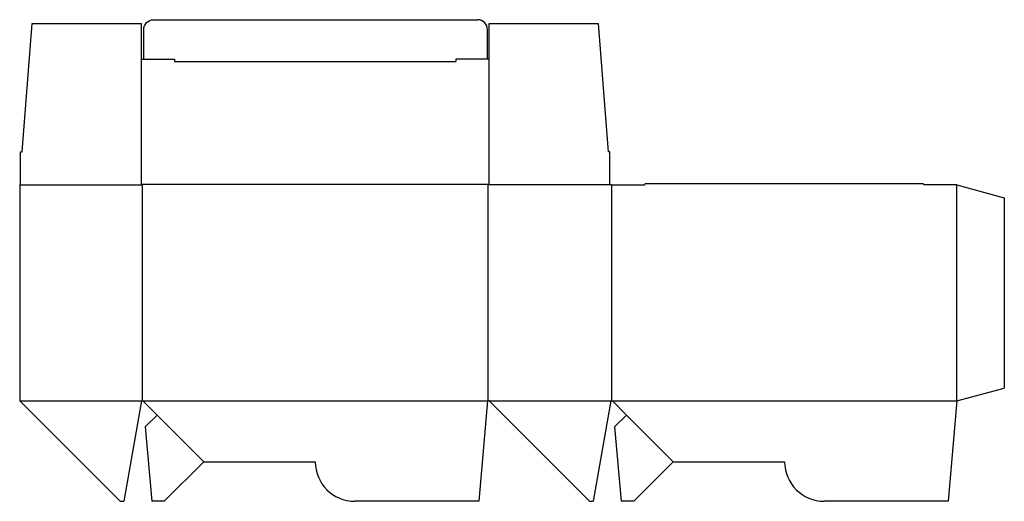
# Model space of a CAD drawing. Extents: x 0 to 623, y -64 to 241.
import ezdxf

# ---------------------------------------------------------------- set-up
doc = ezdxf.new("R2010")
doc.units = 0
doc.header["$MEASUREMENT"] = 0
for name, color, linetype in [('CREASE', 7, 'CONTINUOUS'), ('PERSERVLAY_T5000_00_99_000', 7, 'CONTINUOUS'), ('THRU-CUT', 7, 'CONTINUOUS')]:
    doc.layers.add(name, color=color, linetype=linetype)

msp = doc.modelspace()

# ---------------------------------------------------------------- linework, layer by layer
at = {"layer": 'CREASE', "color": 3}
for p, q in [((98, 214.5), (276, 214.5)), ((0.5, 136.5), (77.5, 136.5)), ((77, 137), (297, 137)), ((77.5, 136.5), (77.5, 0)), ((296.5, 0), (296.5, 136.5)), ((373.5, 136.5), (296.5, 136.5)), ((374.5, 136.5), (374.5, 0)), ((593, 0), (593, 136.5)), ((0, 0), (77, 0)), ((78, 0), (296, 0)), ((297, 0), (374, 0)), ((375, 0), (593, 0))]:
    msp.add_line(p, q, dxfattribs=at)
at = {"layer": 'PERSERVLAY_T5000_00_99_000', "color": 151}
for p, q in [((86.98, -8.98), (116.5, -38.5)), ((383.98, -8.98), (413.5, -38.5))]:
    msp.add_line(p, q, dxfattribs=at)
at = {"layer": 'THRU-CUT', "color": 5}
for p, q in [((1.5, 157.5), (7.85, 238.5)), ((7.85, 238.5), (77, 238.5)), ((77, 216), (77, 238.5)), ((84.75, 241), (289.75, 241)), ((297, 238.5), (366.15, 238.5)), ((297, 216), (297, 238.5)), ((372.5, 157.5), (366.15, 238.5)), ((78.5, 216), (78.5, 234.75)), ((296, 216), (296, 234.75)), ((77, 137), (77, 216)), ((77, 216), (98, 216)), ((98, 216), (98, 214.5)), ((297, 216), (276, 216)), ((276, 216), (276, 214.5)), ((297, 137), (297, 216)), ((0.5, 157.5), (1.5, 157.5)), ((0.5, 136.5), (0.5, 157.5)), ((373.5, 157.5), (372.5, 157.5)), ((373.5, 136.5), (373.5, 157.5)), ((395.5, 136.5), (395.77, 137.5)), ((395.77, 137.5), (571.73, 137.5)), ((572, 136.5), (571.73, 137.5)), ((0, 136.5), (0.5, 136.5)), ((0, 136.5), (0, 0)), ((77.5, 136.5), (77, 137)), ((296.5, 136.5), (297, 137)), ((374.5, 136.5), (373.5, 136.5)), ((374.5, 136.5), (395.5, 136.5)), ((593, 136.5), (572, 136.5)), ((593, 136.5), (623, 128.46)), ((623, 128.46), (623, 8.04)), ((593, 0), (623, 8.04)), ((0, 0), (63.5, -63.5)), ((77, 0), (65.8, -63.5)), ((77, 0), (78, 0)), ((78, 0), (86.98, -8.98)), ((296, 0), (290.44, -63.5)), ((297, 0), (296, 0)), ((297, 0), (360.5, -63.5)), ((374, 0), (362.8, -63.5)), ((374, 0), (375, 0)), ((375, 0), (383.98, -8.98)), ((593, 0), (587.44, -63.5)), ((86.98, -8.98), (79.44, -16.52)), ((383.98, -8.98), (376.44, -16.52)), ((79.44, -16.52), (83.56, -63.5)), ((376.44, -16.52), (380.56, -63.5)), ((116.5, -38.5), (91.5, -63.5)), ((116.5, -38.5), (187, -38.5)), ((413.5, -38.5), (388.5, -63.5)), ((413.5, -38.5), (484, -38.5)), ((63.5, -63.5), (65.8, -63.5)), ((91.5, -63.5), (83.56, -63.5)), ((290.44, -63.5), (212, -63.5)), ((360.5, -63.5), (362.8, -63.5)), ((388.5, -63.5), (380.56, -63.5)), ((587.44, -63.5), (509, -63.5))]:
    msp.add_line(p, q, dxfattribs=at)
at = {"layer": 'THRU-CUT', "color": 5, "extrusion": (0, 0, -1)}
msp.add_arc((-84.75, 234.75), 6.25, 0, 90, dxfattribs=at)
at = {"layer": 'THRU-CUT', "color": 5}
for centre, radius, start, end in [((289.75, 234.75), 6.25, 0, 90), ((212, -38.5), 25, 180, 270), ((509, -38.5), 25, 180, 270)]:
    msp.add_arc(centre, radius, start, end, dxfattribs=at)

doc.saveas('drawing.dxf')
